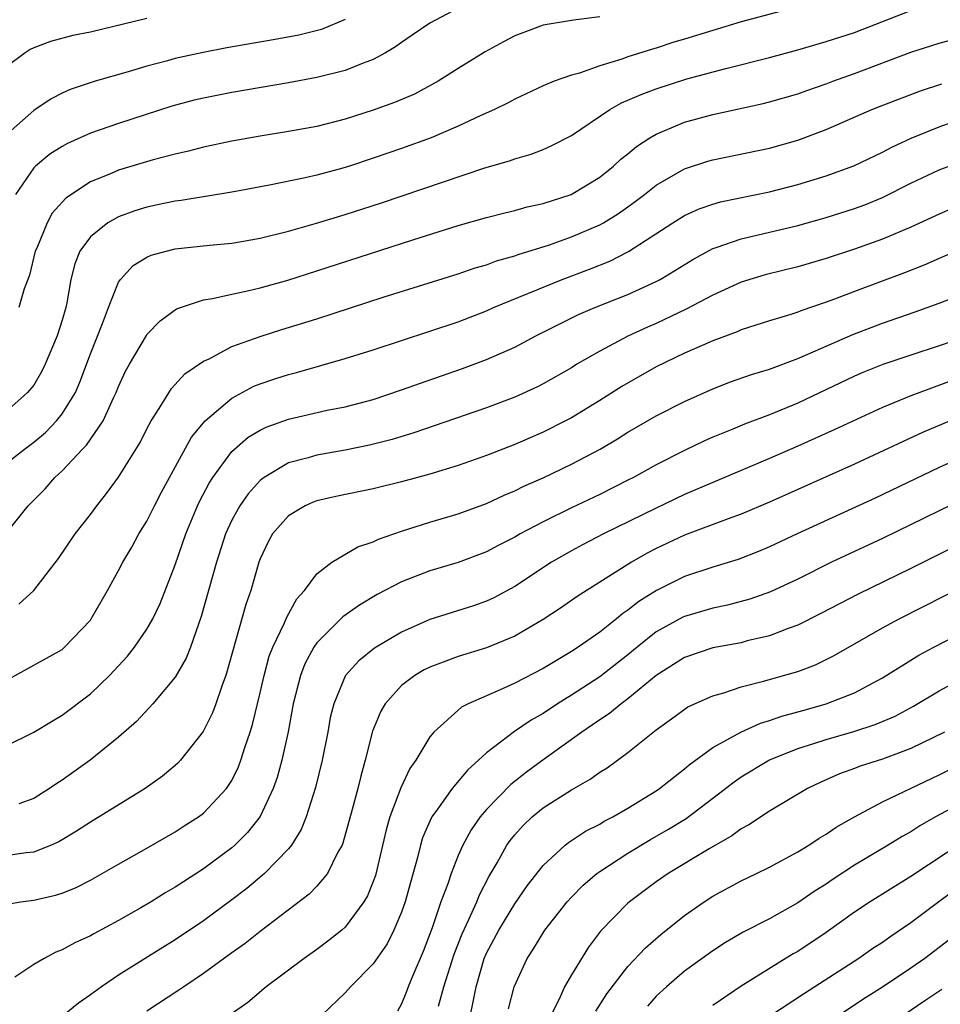
# Model space of a CAD drawing. Units: inches. Extents: x 2511000 to 2514000, y 1518000 to 1521000.
# Drawn here: x 2512000 to 2512065, y 1518350 to 1518419 of the extents above; entities that cross this region are included whole.
import ezdxf

# ---------------------------------------------------------------- set-up
doc = ezdxf.new("R2010")
doc.units = ezdxf.units.IN
doc.header["$MEASUREMENT"] = 0
doc.layers.add('LD25111518_2ft', color=253, linetype='Continuous')

msp = doc.modelspace()

# ---------------------------------------------------------------- linework, layer by layer
at = {"layer": 'LD25111518_2ft'}
for points, elevation in [([(2512055, 1518420.262), (2512051, 1518419.192), (2512049, 1518418.597), (2512047, 1518417.977), (2512046.243, 1518417.757), (2512045, 1518417.35), (2512044.722, 1518417.278), (2512043, 1518416.726), (2512042.558, 1518416.558), (2512041, 1518416.089), (2512039.577, 1518415.576), (2512039, 1518415.43), (2512037.781, 1518415), (2512037, 1518414.679), (2512035, 1518413.744), (2512034.526, 1518413.474), (2512033.562, 1518413), (2512032.551, 1518412.551), (2512031, 1518411.819), (2512029.086, 1518411), (2512027, 1518410.246), (2512025, 1518409.556), (2512023.321, 1518409), (2512022.856, 1518408.856), (2512021, 1518408.364), (2512020.173, 1518408.173), (2512017.658, 1518407.658), (2512015, 1518407.155), (2512011.418, 1518406.582), (2512011, 1518406.537), (2512009.74, 1518406.26), (2512009, 1518406.113), (2512008.154, 1518405.846), (2512007, 1518405.424), (2512006.24, 1518405), (2512005, 1518404.011), (2512004.256, 1518403), (2512003.897, 1518402.102), (2512003.63, 1518401), (2512003.333, 1518399.333), (2512003.257, 1518399), (2512003, 1518398.119), (2512002.646, 1518397), (2512001.802, 1518395), (2512001.537, 1518394.463), (2512001, 1518393.524), (2512000.559, 1518393), (2511999, 1518391.621)], 7220), ([(2512031, 1518420.174), (2512029, 1518419.115), (2512027.735, 1518418.265), (2512027, 1518417.751), (2512026.574, 1518417.427), (2512025.864, 1518417), (2512025, 1518416.538), (2512024.288, 1518416.288), (2512023, 1518415.768), (2512021, 1518415.26), (2512019, 1518414.894), (2512015, 1518414.214), (2512013, 1518413.817), (2512012.343, 1518413.657), (2512010.757, 1518413.243), (2512007, 1518412.019), (2512005, 1518411.326), (2512003.387, 1518410.613), (2512003, 1518410.402), (2512002.146, 1518409.854), (2512001.113, 1518409), (2512001, 1518408.889), (2511999.719, 1518407)], 7216), ([(2511997.759, 1518387), (2512000.339, 1518389), (2512001, 1518389.488), (2512001.823, 1518390.177), (2512002.617, 1518391), (2512003, 1518391.484), (2512003.944, 1518393), (2512004.265, 1518393.735), (2512005, 1518395.729), (2512005.87, 1518397.87), (2512006.29, 1518399), (2512007, 1518400.801), (2512007.132, 1518401), (2512008.025, 1518401.975), (2512009, 1518402.578), (2512009.289, 1518402.711), (2512010.351, 1518403), (2512011, 1518403.154), (2512013.412, 1518403.412), (2512015, 1518403.565), (2512015.682, 1518403.682), (2512017, 1518403.913), (2512019, 1518404.412), (2512020.979, 1518404.979), (2512023, 1518405.588), (2512025.586, 1518406.414), (2512032.891, 1518408.891), (2512034.615, 1518409.385), (2512035, 1518409.53), (2512036.146, 1518409.853), (2512037, 1518410.175), (2512037.574, 1518410.426), (2512039, 1518411.176), (2512041.713, 1518413), (2512042.533, 1518413.467), (2512043, 1518413.654), (2512043.924, 1518414.076), (2512045, 1518414.472), (2512047.166, 1518415.166), (2512049.911, 1518415.911), (2512053, 1518416.69), (2512055, 1518417.229), (2512057, 1518417.806), (2512059, 1518418.454), (2512063, 1518420.004)], 7222), ([(2512009, 1518419.446), (2512005, 1518418.476), (2512003.771, 1518418.229), (2512002.177, 1518417.823), (2512001, 1518417.357), (2512000.757, 1518417.243), (2512000.395, 1518417), (2511999, 1518415.975)], 7212), ([(2512023, 1518419.378), (2512021.331, 1518418.668), (2512019.741, 1518418.26), (2512018.054, 1518417.946), (2512014.646, 1518417.354), (2512012.965, 1518417.035), (2512011, 1518416.608), (2512010.452, 1518416.453), (2512009, 1518416.079), (2512007.675, 1518415.675), (2512005.342, 1518415), (2512003.584, 1518414.416), (2512003, 1518414.156), (2512002.231, 1518413.769), (2512001, 1518412.945), (2511999, 1518411.16)], 7214), ([(2512041, 1518419.564), (2512039.336, 1518419.336), (2512039, 1518419.302), (2512037, 1518418.958), (2512035.568, 1518418.432), (2512035, 1518418.207), (2512034.21, 1518417.79), (2512032.915, 1518417.085), (2512031, 1518415.902), (2512029.577, 1518415), (2512027.907, 1518414.093), (2512026.506, 1518413.494), (2512025, 1518412.963), (2512023, 1518412.329), (2512021, 1518411.805), (2512019, 1518411.44), (2512017, 1518411.123), (2512015, 1518410.756), (2512013, 1518410.34), (2512011.938, 1518410.062), (2512011, 1518409.859), (2512009.451, 1518409.451), (2512007, 1518408.711), (2512006.478, 1518408.478), (2512005, 1518407.882), (2512003.258, 1518406.742), (2512002.312, 1518405.688), (2512001.941, 1518405), (2512001.208, 1518403.208), (2512001.11, 1518403), (2512000.706, 1518401.294), (2512000.319, 1518400.319), (2511999.941, 1518399)], 7218), ([(2511999.002, 1518382.997), (2512000.609, 1518385), (2512001.799, 1518386.201), (2512002.496, 1518387), (2512003, 1518387.455), (2512004.443, 1518389), (2512004.726, 1518389.274), (2512005.911, 1518391), (2512006.664, 1518392.664), (2512006.834, 1518393), (2512007, 1518393.43), (2512007.492, 1518394.508), (2512007.76, 1518395), (2512008.958, 1518397.042), (2512009, 1518397.101), (2512009.925, 1518398.075), (2512011.08, 1518398.92), (2512013, 1518399.541), (2512013.637, 1518399.637), (2512015, 1518399.95), (2512016.202, 1518400.202), (2512017, 1518400.406), (2512018.951, 1518400.95), (2512021, 1518401.597), (2512027.8, 1518403.8), (2512031, 1518404.795), (2512033, 1518405.36), (2512034.3, 1518405.701), (2512035, 1518405.867), (2512035.88, 1518406.12), (2512037, 1518406.367), (2512038.973, 1518407), (2512041, 1518408.222), (2512041.975, 1518409), (2512042.505, 1518409.495), (2512043, 1518409.883), (2512043.598, 1518410.402), (2512044.539, 1518411), (2512045, 1518411.271), (2512045.444, 1518411.444), (2512047, 1518412.109), (2512049, 1518412.659), (2512052.565, 1518413.435), (2512053, 1518413.546), (2512055, 1518414.123), (2512055.641, 1518414.359), (2512057, 1518414.814), (2512057.482, 1518415), (2512059, 1518415.541), (2512063, 1518417.048), (2512065, 1518417.688), (2512066.034, 1518417.966)], 7224), ([(2511999.955, 1518378.045), (2512001, 1518379.011), (2512002.743, 1518381.257), (2512003.937, 1518383), (2512005, 1518384.38), (2512005.456, 1518385), (2512006.147, 1518385.853), (2512007, 1518387.024), (2512008.522, 1518389.478), (2512009, 1518390.444), (2512009.298, 1518391), (2512009.864, 1518391.864), (2512010.725, 1518393.275), (2512011.676, 1518394.324), (2512013, 1518395.218), (2512013.391, 1518395.391), (2512015, 1518396.246), (2512017, 1518396.97), (2512018.539, 1518397.461), (2512021, 1518398.22), (2512025.758, 1518399.758), (2512031, 1518401.393), (2512032.194, 1518401.806), (2512033, 1518402.033), (2512033.701, 1518402.299), (2512035, 1518402.662), (2512035.243, 1518402.756), (2512037.447, 1518403.447), (2512039, 1518403.994), (2512041, 1518404.844), (2512041.277, 1518405), (2512042.335, 1518405.665), (2512043, 1518406.125), (2512043.509, 1518406.491), (2512044.177, 1518407), (2512045, 1518407.657), (2512047, 1518408.808), (2512048.644, 1518409.356), (2512049, 1518409.458), (2512053, 1518410.271), (2512055, 1518410.837), (2512057, 1518411.586), (2512060.227, 1518413), (2512060.779, 1518413.221), (2512063.685, 1518414.315), (2512065.183, 1518414.817)], 7226), ([(2511999, 1518372.63), (2512001, 1518373.728), (2512003, 1518374.846), (2512003.184, 1518375), (2512005, 1518376.918), (2512005.061, 1518377), (2512006.215, 1518379), (2512007, 1518380.407), (2512007.304, 1518381), (2512007.932, 1518382.068), (2512008.435, 1518383), (2512009, 1518383.914), (2512009.531, 1518385), (2512010.034, 1518385.967), (2512012.157, 1518389.844), (2512013.114, 1518391), (2512015, 1518392.609), (2512016.56, 1518393.44), (2512017, 1518393.619), (2512018.029, 1518393.972), (2512019, 1518394.281), (2512019.576, 1518394.425), (2512023, 1518395.411), (2512025, 1518396.025), (2512029, 1518397.329), (2512031, 1518398.008), (2512033, 1518398.78), (2512033.485, 1518399), (2512038.346, 1518401), (2512040.285, 1518401.714), (2512041.714, 1518402.286), (2512043.035, 1518402.965), (2512046.169, 1518405), (2512047, 1518405.519), (2512048.024, 1518405.976), (2512049, 1518406.318), (2512049.532, 1518406.468), (2512053, 1518407.177), (2512055, 1518407.697), (2512057, 1518408.317), (2512058.966, 1518409.034), (2512061, 1518410), (2512061.648, 1518410.352), (2512063.026, 1518410.974), (2512065, 1518411.777), (2512071.788, 1518414.212)], 7228), ([(2511999, 1518367.991), (2512001, 1518368.989), (2512002.245, 1518369.755), (2512003, 1518370.188), (2512005, 1518371.705), (2512006.348, 1518373), (2512007.627, 1518374.373), (2512008.129, 1518375), (2512009, 1518376.27), (2512009.418, 1518377), (2512009.924, 1518378.076), (2512011, 1518380.811), (2512011.75, 1518383), (2512012.576, 1518385), (2512012.711, 1518385.289), (2512013.4, 1518386.6), (2512013.66, 1518387), (2512015, 1518388.822), (2512015.186, 1518389), (2512016.16, 1518389.84), (2512017, 1518390.346), (2512017.438, 1518390.561), (2512019, 1518391.126), (2512021.746, 1518391.746), (2512023, 1518391.991), (2512025, 1518392.517), (2512027, 1518393.178), (2512028.331, 1518393.669), (2512031.297, 1518394.703), (2512033, 1518395.327), (2512035, 1518396.213), (2512036.483, 1518397), (2512039.492, 1518398.508), (2512040.653, 1518399), (2512043, 1518399.933), (2512045, 1518400.851), (2512045.279, 1518401), (2512046.358, 1518401.642), (2512047.586, 1518402.414), (2512049, 1518403.173), (2512049.244, 1518403.244), (2512051, 1518403.866), (2512052.111, 1518404.111), (2512055, 1518404.803), (2512057, 1518405.362), (2512059, 1518405.998), (2512059.73, 1518406.27), (2512061, 1518406.792), (2512063, 1518407.792), (2512065, 1518408.75), (2512067, 1518409.506)], 7230), ([(2512065.967, 1518406.033), (2512065, 1518405.613), (2512063, 1518404.683), (2512061, 1518403.845), (2512059, 1518403.133), (2512057, 1518402.47), (2512055, 1518401.877), (2512052.692, 1518401.308), (2512051, 1518400.793), (2512049, 1518399.874), (2512047.118, 1518398.882), (2512045, 1518397.889), (2512044.378, 1518397.622), (2512043, 1518396.978), (2512041, 1518395.932), (2512039.396, 1518395), (2512039, 1518394.755), (2512037, 1518393.604), (2512036.6, 1518393.4), (2512035, 1518392.664), (2512033, 1518391.912), (2512027.861, 1518390.139), (2512026.325, 1518389.676), (2512024.727, 1518389.273), (2512023, 1518388.926), (2512021, 1518388.581), (2512020.39, 1518388.391), (2512019, 1518388.021), (2512017.289, 1518387), (2512017.118, 1518386.883), (2512017, 1518386.776), (2512016.154, 1518385.847), (2512015.568, 1518385), (2512015, 1518383.975), (2512014.556, 1518383), (2512013.906, 1518381), (2512012.837, 1518377.163), (2512012.634, 1518376.634), (2512012.082, 1518375), (2512011.784, 1518374.217), (2512011, 1518372.888), (2512009.405, 1518371), (2512008.255, 1518369.745), (2512007, 1518368.632), (2512004.986, 1518367), (2512003, 1518365.593), (2512002.636, 1518365.364), (2512002.116, 1518365), (2512001, 1518364.301), (2511999.934, 1518363.935)], 7232), ([(2512067, 1518403.334), (2512065, 1518402.484), (2512063.971, 1518402.029), (2512062.534, 1518401.466), (2512059, 1518400.144), (2512057.598, 1518399.598), (2512057, 1518399.378), (2512055.228, 1518398.771), (2512055, 1518398.674), (2512054.515, 1518398.515), (2512053, 1518398.065), (2512051, 1518397.424), (2512050.709, 1518397.291), (2512049, 1518396.654), (2512048.4, 1518396.4), (2512047, 1518395.778), (2512045, 1518394.821), (2512042.568, 1518393.432), (2512041, 1518392.437), (2512039, 1518391.222), (2512038.582, 1518391), (2512037, 1518390.201), (2512035, 1518389.327), (2512033, 1518388.558), (2512031, 1518387.85), (2512029, 1518387.227), (2512027, 1518386.689), (2512025, 1518386.197), (2512022.355, 1518385.645), (2512021, 1518385.341), (2512020.749, 1518385.251), (2512020.192, 1518385), (2512019, 1518384.291), (2512017.877, 1518383), (2512017.564, 1518382.435), (2512017, 1518381.248), (2512016.909, 1518381), (2512016.336, 1518379), (2512015.991, 1518378.009), (2512014.577, 1518373), (2512014.307, 1518372.307), (2512013.872, 1518371), (2512013.637, 1518370.363), (2512012.973, 1518369.027), (2512011.365, 1518367), (2512011.189, 1518366.811), (2512011, 1518366.643), (2512010.108, 1518365.892), (2512008.867, 1518365), (2512005, 1518362.633), (2512004.015, 1518361.985), (2512002.768, 1518361.232), (2512002.241, 1518361), (2512001, 1518360.502), (2512000.461, 1518360.461), (2511999, 1518360.256)], 7234), ([(2511999, 1518356.82), (2512000.058, 1518357), (2512001, 1518357.117), (2512002.535, 1518357.465), (2512003, 1518357.61), (2512003.99, 1518358.01), (2512005, 1518358.533), (2512005.843, 1518359), (2512007, 1518359.671), (2512009, 1518360.788), (2512011, 1518361.934), (2512011.64, 1518362.359), (2512012.653, 1518363), (2512013, 1518363.259), (2512014.629, 1518365), (2512015, 1518365.572), (2512015.467, 1518366.534), (2512015.638, 1518367), (2512015.917, 1518367.917), (2512016.295, 1518369), (2512016.462, 1518369.539), (2512017, 1518371.779), (2512017.274, 1518373), (2512017.641, 1518374.359), (2512017.893, 1518375), (2512018.724, 1518376.724), (2512018.876, 1518377.124), (2512019.588, 1518378.412), (2512020.145, 1518379), (2512021, 1518380.172), (2512022.071, 1518381), (2512023.907, 1518382.093), (2512025, 1518382.444), (2512025.369, 1518382.631), (2512027, 1518383.205), (2512029, 1518383.832), (2512031, 1518384.425), (2512033, 1518385.163), (2512034.251, 1518385.749), (2512035, 1518386.052), (2512035.63, 1518386.37), (2512037, 1518386.977), (2512039, 1518387.939), (2512041.026, 1518389), (2512042.27, 1518389.73), (2512043, 1518390.188), (2512045, 1518391.35), (2512047, 1518392.375), (2512049, 1518393.269), (2512050.255, 1518393.745), (2512051.731, 1518394.269), (2512053, 1518394.661), (2512055, 1518395.411), (2512055.705, 1518395.705), (2512057, 1518396.287), (2512058.894, 1518397.106), (2512061, 1518397.905), (2512063.299, 1518398.702), (2512065, 1518399.314), (2512067, 1518400.099)], 7236), ([(2512067, 1518396.973), (2512065, 1518396.294), (2512063, 1518395.648), (2512061.02, 1518394.98), (2512059.591, 1518394.409), (2512059, 1518394.149), (2512055, 1518392.255), (2512053, 1518391.433), (2512051.236, 1518390.764), (2512050.408, 1518390.408), (2512049, 1518389.836), (2512048.42, 1518389.58), (2512047, 1518388.903), (2512045, 1518387.897), (2512043.393, 1518387), (2512043, 1518386.802), (2512041, 1518385.802), (2512039, 1518384.849), (2512037, 1518383.867), (2512035.372, 1518383), (2512035, 1518382.781), (2512033.823, 1518382.177), (2512033, 1518381.729), (2512031, 1518380.981), (2512029, 1518380.394), (2512027, 1518379.615), (2512025.283, 1518378.718), (2512024.022, 1518377.978), (2512022.85, 1518377.15), (2512021, 1518375.299), (2512020.793, 1518375), (2512020.171, 1518373.829), (2512019.845, 1518373), (2512019.338, 1518371), (2512018.977, 1518369.022), (2512018.534, 1518367), (2512018.205, 1518365.795), (2512017.923, 1518365), (2512017, 1518363.02), (2512016.112, 1518361.888), (2512015.204, 1518361), (2512015, 1518360.821), (2512013, 1518359.325), (2512011.581, 1518358.418), (2512011, 1518358.023), (2512010.345, 1518357.655), (2512009.294, 1518357), (2512008.574, 1518356.574), (2512007, 1518355.676), (2512005.256, 1518354.744), (2512005, 1518354.586), (2512003.895, 1518354.105), (2512003, 1518353.594), (2512002.558, 1518353.442), (2512001.739, 1518353), (2512001, 1518352.558), (2511999.666, 1518351.666)], 7238), ([(2512066.091, 1518393.909), (2512063.623, 1518393), (2512063, 1518392.76), (2512061, 1518391.941), (2512057.621, 1518390.379), (2512055, 1518389.201), (2512053, 1518388.335), (2512047, 1518385.784), (2512045, 1518384.835), (2512041.279, 1518383), (2512039.778, 1518382.222), (2512039, 1518381.801), (2512037.606, 1518381), (2512035, 1518379.285), (2512033.515, 1518378.485), (2512033, 1518378.247), (2512032.07, 1518377.931), (2512029, 1518376.966), (2512027, 1518376.067), (2512025.079, 1518374.921), (2512023.967, 1518374.033), (2512023.028, 1518373), (2512023, 1518372.951), (2512022.199, 1518371), (2512021.962, 1518370.038), (2512021.78, 1518369), (2512021.394, 1518367), (2512020.918, 1518365.082), (2512020.25, 1518363), (2512019.894, 1518362.106), (2512019.214, 1518361), (2512019, 1518360.734), (2512017.313, 1518359), (2512017.15, 1518358.85), (2512016.049, 1518357.951), (2512015, 1518357.149), (2512013, 1518355.659), (2512011, 1518354.319), (2512008.871, 1518353), (2512007, 1518351.808), (2512005.792, 1518351), (2512005, 1518350.415), (2512004.157, 1518349.843), (2512003.141, 1518349)], 7240), ([(2512065.773, 1518391), (2512063.828, 1518390.172), (2512059, 1518387.935), (2512053, 1518385.242), (2512051, 1518384.401), (2512050.076, 1518384.076), (2512047, 1518382.923), (2512045, 1518381.977), (2512044.358, 1518381.642), (2512043.242, 1518381), (2512039.412, 1518378.588), (2512038.237, 1518377.764), (2512037, 1518376.947), (2512035, 1518375.778), (2512033, 1518374.955), (2512031, 1518374.34), (2512029.93, 1518373.931), (2512029, 1518373.594), (2512028.603, 1518373.397), (2512027.938, 1518373), (2512027, 1518372.288), (2512025.827, 1518371), (2512025.527, 1518370.473), (2512024.932, 1518369.068), (2512024.431, 1518367), (2512024.113, 1518365.887), (2512023.91, 1518365), (2512023.517, 1518363.517), (2512022.85, 1518361.15), (2512022.787, 1518361), (2512022.498, 1518360.498), (2512021.761, 1518359), (2512021, 1518358.099), (2512020.47, 1518357.53), (2512017, 1518354.907), (2512015.943, 1518354.057), (2512015, 1518353.391), (2512013, 1518351.931), (2512011.605, 1518351), (2512011.255, 1518350.745), (2512009, 1518349.261)], 7242), ([(2512067, 1518388.589), (2512065, 1518387.695), (2512060.466, 1518385.534), (2512054.958, 1518383), (2512053, 1518382.081), (2512052.237, 1518381.763), (2512050.796, 1518381.204), (2512049, 1518380.658), (2512047, 1518379.992), (2512045.005, 1518378.996), (2512043.77, 1518378.229), (2512043, 1518377.61), (2512042.63, 1518377.37), (2512042.191, 1518377), (2512041, 1518376.06), (2512039.481, 1518375), (2512039, 1518374.686), (2512037, 1518373.493), (2512035, 1518372.443), (2512033.975, 1518371.975), (2512033, 1518371.57), (2512031.712, 1518371), (2512031.239, 1518370.761), (2512029.273, 1518369), (2512029, 1518368.663), (2512028.013, 1518367), (2512027.584, 1518366.416), (2512026.952, 1518365.048), (2512026.172, 1518363), (2512025.907, 1518362.093), (2512025.151, 1518358.849), (2512025, 1518358.424), (2512024.587, 1518357.413), (2512024.34, 1518357), (2512023, 1518355.205), (2512022.769, 1518355), (2512021.788, 1518354.212), (2512021, 1518353.62), (2512020.123, 1518353), (2512017.417, 1518351), (2512016.126, 1518349.875), (2512014.889, 1518349)], 7244), ([(2512066.594, 1518385.406), (2512065, 1518384.648), (2512061, 1518382.689), (2512057.393, 1518381), (2512055, 1518379.81), (2512053.085, 1518378.915), (2512051.614, 1518378.386), (2512050.04, 1518377.96), (2512049, 1518377.748), (2512047, 1518377.165), (2512046.888, 1518377.112), (2512045, 1518376.072), (2512043.657, 1518375), (2512043, 1518374.451), (2512041, 1518372.897), (2512039, 1518371.607), (2512038.02, 1518371), (2512037, 1518370.318), (2512036.157, 1518369.843), (2512034.969, 1518369.031), (2512033, 1518367.526), (2512032.442, 1518367), (2512031.674, 1518366.327), (2512030.573, 1518365), (2512029.536, 1518363.537), (2512029.138, 1518363), (2512029.086, 1518362.914), (2512028.488, 1518361.513), (2512028.338, 1518361), (2512028.132, 1518360.132), (2512027.627, 1518358.373), (2512027.256, 1518357), (2512027, 1518356.266), (2512026.462, 1518355), (2512025.975, 1518354.024), (2512025, 1518352.611), (2512023.376, 1518351), (2512023, 1518350.566), (2512021.376, 1518349)], 7246), ([(2512065.958, 1518382.042), (2512063, 1518380.559), (2512059.263, 1518378.737), (2512056.632, 1518377.368), (2512055, 1518376.554), (2512054.317, 1518376.316), (2512053, 1518375.798), (2512051.436, 1518375.436), (2512051, 1518375.316), (2512049, 1518374.948), (2512047, 1518374.269), (2512045, 1518373), (2512043, 1518371.347), (2512042.524, 1518371), (2512041.696, 1518370.304), (2512041, 1518369.855), (2512040.502, 1518369.498), (2512039.748, 1518369), (2512037.086, 1518367.086), (2512035.833, 1518366.167), (2512034.72, 1518365.281), (2512033, 1518363.516), (2512032.557, 1518363), (2512031.909, 1518362.091), (2512031.318, 1518361), (2512031, 1518360.282), (2512030.492, 1518359), (2512030.258, 1518358.258), (2512029.782, 1518357), (2512029.158, 1518355.158), (2512028.52, 1518353.48), (2512027.791, 1518351.791), (2512027.467, 1518351), (2512027.352, 1518350.648), (2512027, 1518349.792), (2512026.721, 1518349.279)], 7248), ([(2512029.616, 1518349.617), (2512029.985, 1518351), (2512030.709, 1518353.291), (2512031.269, 1518354.731), (2512031.758, 1518355.757), (2512032.306, 1518357), (2512032.5, 1518357.5), (2512033.192, 1518358.808), (2512033.748, 1518359.748), (2512034.449, 1518361), (2512034.67, 1518361.33), (2512035, 1518361.739), (2512035.601, 1518362.399), (2512036.234, 1518363), (2512037, 1518363.631), (2512039, 1518364.914), (2512040.335, 1518365.665), (2512041, 1518366.153), (2512041.52, 1518366.48), (2512043, 1518367.556), (2512045, 1518369.162), (2512046.076, 1518369.924), (2512047.23, 1518370.77), (2512049, 1518371.564), (2512049.768, 1518371.768), (2512051, 1518372.189), (2512052.587, 1518372.586), (2512055, 1518373.289), (2512056.243, 1518373.756), (2512057, 1518374.116), (2512057.585, 1518374.415), (2512061, 1518376.359), (2512062.178, 1518377), (2512067, 1518379.45)], 7250), ([(2512031.861, 1518349), (2512032.067, 1518349.933), (2512032.259, 1518351), (2512032.847, 1518353), (2512033, 1518353.362), (2512033.867, 1518355), (2512035, 1518356.853), (2512035.882, 1518358.118), (2512037, 1518359.558), (2512038.568, 1518361), (2512038.807, 1518361.193), (2512040.008, 1518361.992), (2512041, 1518362.499), (2512041.309, 1518362.691), (2512041.919, 1518363), (2512043, 1518363.622), (2512045, 1518364.847), (2512045.222, 1518365), (2512047, 1518366.406), (2512047.316, 1518366.684), (2512049, 1518367.913), (2512050.973, 1518369), (2512052.369, 1518369.631), (2512053, 1518369.81), (2512053.874, 1518370.126), (2512055, 1518370.42), (2512055.445, 1518370.555), (2512057.016, 1518370.984), (2512059, 1518371.781), (2512061, 1518372.838), (2512063.566, 1518374.434), (2512064.61, 1518375), (2512067, 1518376.221)], 7252), ([(2512034.561, 1518349.439), (2512034.965, 1518351), (2512035.863, 1518353), (2512036.324, 1518353.676), (2512037.119, 1518355), (2512038.698, 1518357), (2512039, 1518357.333), (2512039.836, 1518358.165), (2512040.81, 1518359), (2512041, 1518359.142), (2512043, 1518360.446), (2512044.593, 1518361.406), (2512045.871, 1518362.129), (2512047.107, 1518362.893), (2512049, 1518364.321), (2512050.513, 1518365.487), (2512051, 1518365.822), (2512052.957, 1518367), (2512055, 1518367.829), (2512056.212, 1518368.212), (2512057, 1518368.481), (2512058.953, 1518369.047), (2512060.472, 1518369.528), (2512061.876, 1518370.124), (2512063.183, 1518370.817), (2512065, 1518371.923), (2512067, 1518372.988)], 7254), ([(2512065.368, 1518369), (2512063, 1518367.825), (2512061, 1518367.084), (2512059.417, 1518366.583), (2512059, 1518366.415), (2512057.957, 1518366.043), (2512056.573, 1518365.427), (2512055.693, 1518365), (2512053, 1518363.4), (2512051.552, 1518362.448), (2512051, 1518362.149), (2512050.341, 1518361.659), (2512048.739, 1518360.738), (2512045.848, 1518359), (2512045, 1518358.406), (2512043.11, 1518357), (2512043, 1518356.903), (2512041.065, 1518354.935), (2512040.199, 1518353.8), (2512039, 1518351.836), (2512038.524, 1518351), (2512038.16, 1518350.16), (2512037.575, 1518349)], 7256), ([(2512040.731, 1518349.269), (2512041.505, 1518350.495), (2512043, 1518352.429), (2512044.243, 1518353.757), (2512045.313, 1518354.687), (2512047, 1518356.034), (2512048.376, 1518357), (2512049, 1518357.401), (2512051, 1518358.483), (2512052.082, 1518359), (2512053, 1518359.459), (2512055, 1518360.53), (2512055.773, 1518361), (2512056.511, 1518361.489), (2512057, 1518361.77), (2512057.721, 1518362.279), (2512059, 1518363.006), (2512061, 1518364.073), (2512065, 1518365.981), (2512067.064, 1518367)], 7258), ([(2512067, 1518364.219), (2512064.739, 1518363), (2512063.639, 1518362.361), (2512063, 1518361.942), (2512062.388, 1518361.612), (2512061.388, 1518361), (2512059, 1518359.591), (2512057.441, 1518358.56), (2512057, 1518358.252), (2512056.226, 1518357.774), (2512055, 1518356.923), (2512053, 1518355.807), (2512051.146, 1518354.854), (2512049.888, 1518354.112), (2512049, 1518353.545), (2512047, 1518352.095), (2512045.725, 1518351), (2512045, 1518350.32), (2512044.372, 1518349.628)], 7260), ([(2512066.742, 1518361.258), (2512063, 1518358.797), (2512060.11, 1518357), (2512059, 1518356.259), (2512057, 1518354.841), (2512055, 1518353.492), (2512054.686, 1518353.314), (2512051, 1518351.034), (2512049, 1518349.667)], 7262), ([(2512066.138, 1518357.862), (2512064.966, 1518357), (2512063, 1518355.508), (2512061.505, 1518354.495), (2512061, 1518354.131), (2512060.311, 1518353.689), (2512059.308, 1518353), (2512055.478, 1518350.522), (2512053, 1518348.884)], 7264), ([(2512065.695, 1518354.305), (2512063.98, 1518353), (2512063, 1518352.309), (2512061, 1518350.972), (2512059.796, 1518350.204), (2512057.977, 1518349)], 7266), ([(2512062.508, 1518349), (2512063.974, 1518350.026), (2512065.174, 1518350.826)], 7268)]:
    msp.add_lwpolyline(points, dxfattribs=dict(at, elevation=elevation))

doc.saveas('drawing.dxf')
